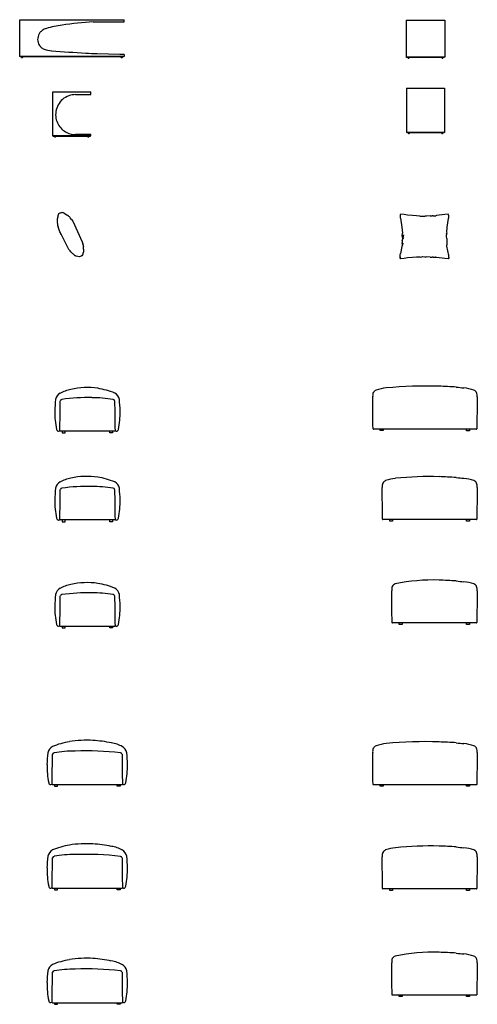
# Model space of a CAD drawing. Units: metres. Extents: x -29.5 to 2.6, y -23.4 to 26.8.
# Drawn here: x -4.1 to 0.7, y 16.4 to 26.8 of the extents above; entities that cross this region are included whole.
import ezdxf

# ---------------------------------------------------------------- set-up
doc = ezdxf.new("R2010")
doc.units = ezdxf.units.M

msp = doc.modelspace()

# ---------------------------------------------------------------- linework, layer by layer
for p, q in [((-4.108, 26.82), (-3.006, 26.82)), ((-4.108, 26.431), (-4.108, 26.82)), ((-3.332, 26.797), (-3.006, 26.797)), ((-3.006, 26.804), (-3.006, 26.82)), ((-3.006, 26.797), (-3.006, 26.804)), ((-0.027, 26.814), (0.381, 26.814)), ((-0.027, 26.814), (-0.027, 26.425)), ((0.381, 26.814), (0.381, 26.425)), ((-4.103, 26.431), (-4.108, 26.431)), ((-4.103, 26.427), (-4.103, 26.431)), ((-3.011, 26.431), (-4.103, 26.431)), ((-4.091, 26.427), (-4.103, 26.427)), ((-4.091, 26.424), (-4.091, 26.427)), ((-4.091, 26.427), (-4.076, 26.427)), ((-4.076, 26.424), (-4.091, 26.424)), ((-3.039, 26.427), (-4.076, 26.427)), ((-4.076, 26.424), (-4.076, 26.427)), ((-3.05, 26.451), (-3.29, 26.461)), ((-3.006, 26.451), (-3.05, 26.451)), ((-3.039, 26.427), (-3.039, 26.427)), ((-3.039, 26.427), (-3.039, 26.427)), ((-3.039, 26.427), (-3.039, 26.427)), ((-3.039, 26.424), (-3.039, 26.427)), ((-3.039, 26.427), (-3.024, 26.427)), ((-3.024, 26.424), (-3.039, 26.424)), ((-3.011, 26.427), (-3.024, 26.427)), ((-3.024, 26.424), (-3.024, 26.427)), ((-3.011, 26.427), (-3.011, 26.431)), ((-3.006, 26.431), (-3.011, 26.431)), ((-3.006, 26.451), (-3.006, 26.431)), ((-0.022, 26.425), (-0.027, 26.425)), ((-0.022, 26.42), (-0.022, 26.425)), ((0.376, 26.425), (-0.022, 26.425)), ((0.381, 26.425), (0.376, 26.425)), ((0.376, 26.425), (0.376, 26.42)), ((-4.082, 26.421), (-4.084, 26.421)), ((-3.031, 26.421), (-3.032, 26.421)), ((-0.009, 26.42), (-0.022, 26.42)), ((-0.009, 26.42), (0.006, 26.42)), ((-0.009, 26.42), (-0.009, 26.417)), ((0.006, 26.417), (-0.009, 26.417)), ((-0.001, 26.414), (-0.002, 26.414)), ((0.348, 26.42), (0.006, 26.42)), ((0.006, 26.42), (0.006, 26.417)), ((0.348, 26.42), (0.363, 26.42)), ((0.348, 26.42), (0.348, 26.417)), ((0.363, 26.417), (0.348, 26.417)), ((0.356, 26.414), (0.355, 26.414)), ((0.376, 26.42), (0.363, 26.42)), ((0.363, 26.42), (0.363, 26.417)), ((-3.76, 26.06), (-3.358, 26.06)), ((-3.76, 25.592), (-3.76, 26.06)), ((-3.518, 26.03), (-3.358, 26.03)), ((-3.358, 26.03), (-3.358, 26.06)), ((-0.023, 26.096), (0.378, 26.096)), ((-0.023, 26.096), (-0.023, 25.628)), ((0.378, 26.096), (0.378, 25.628)), ((-3.76, 25.592), (-3.754, 25.592)), ((-3.754, 25.588), (-3.754, 25.592)), ((-3.363, 25.592), (-3.754, 25.592)), ((-3.358, 25.607), (-3.518, 25.607)), ((-3.358, 25.592), (-3.363, 25.592)), ((-3.363, 25.592), (-3.363, 25.588)), ((-3.358, 25.592), (-3.358, 25.607)), ((-0.018, 25.628), (-0.023, 25.628)), ((-0.018, 25.624), (-0.018, 25.628)), ((0.373, 25.628), (-0.018, 25.628)), ((-0.005, 25.624), (-0.018, 25.624)), ((-0.005, 25.624), (0.01, 25.624)), ((-0.005, 25.624), (-0.005, 25.621)), ((0.01, 25.621), (-0.005, 25.621)), ((0.003, 25.618), (0.002, 25.618)), ((0.346, 25.624), (0.01, 25.624)), ((0.01, 25.624), (0.01, 25.621)), ((0.346, 25.624), (0.346, 25.624)), ((0.346, 25.624), (0.346, 25.624)), ((0.346, 25.621), (0.346, 25.624)), ((0.346, 25.624), (0.361, 25.624)), ((0.346, 25.624), (0.346, 25.621)), ((0.346, 25.621), (0.346, 25.621)), ((0.346, 25.621), (0.346, 25.621)), ((0.361, 25.621), (0.346, 25.621)), ((0.354, 25.618), (0.353, 25.618)), ((0.357, 25.624), (0.356, 25.624)), ((0.356, 25.624), (0.356, 25.624)), ((0.358, 25.624), (0.357, 25.624)), ((0.358, 25.624), (0.358, 25.624)), ((0.359, 25.624), (0.358, 25.624)), ((0.359, 25.624), (0.359, 25.624)), ((0.36, 25.624), (0.359, 25.624)), ((0.373, 25.624), (0.361, 25.624)), ((0.361, 25.624), (0.361, 25.621)), ((0.378, 25.628), (0.373, 25.628)), ((0.373, 25.624), (0.373, 25.628)), ((-3.742, 25.588), (-3.754, 25.588)), ((-3.742, 25.588), (-3.742, 25.588)), ((-3.742, 25.585), (-3.742, 25.588)), ((-3.742, 25.588), (-3.727, 25.588)), ((-3.727, 25.585), (-3.742, 25.585)), ((-3.734, 25.582), (-3.735, 25.582)), ((-3.727, 25.585), (-3.727, 25.588)), ((-3.391, 25.588), (-3.727, 25.588)), ((-3.391, 25.588), (-3.391, 25.588)), ((-3.391, 25.588), (-3.391, 25.588)), ((-3.391, 25.585), (-3.391, 25.588)), ((-3.391, 25.588), (-3.376, 25.588)), ((-3.391, 25.588), (-3.391, 25.585)), ((-3.391, 25.585), (-3.391, 25.585)), ((-3.391, 25.585), (-3.391, 25.585)), ((-3.391, 25.585), (-3.391, 25.585)), ((-3.376, 25.585), (-3.391, 25.585)), ((-3.383, 25.582), (-3.384, 25.582)), ((-3.376, 25.585), (-3.376, 25.588)), ((-3.363, 25.588), (-3.376, 25.588)), ((-3.376, 25.588), (-3.376, 25.585)), ((-3.703, 24.759), (-3.704, 24.748)), ((-3.703, 24.759), (-3.703, 24.76)), ((-3.703, 24.76), (-3.702, 24.76)), ((-3.698, 24.768), (-3.702, 24.76)), ((-3.686, 24.775), (-3.698, 24.768)), ((-3.673, 24.781), (-3.686, 24.775)), ((-3.686, 24.775), (-3.686, 24.775)), ((-3.673, 24.781), (-3.664, 24.784)), ((-3.66, 24.786), (-3.664, 24.784)), ((-3.656, 24.785), (-3.66, 24.786)), ((-3.656, 24.785), (-3.651, 24.784)), ((-3.641, 24.778), (-3.651, 24.784)), ((-3.651, 24.784), (-3.651, 24.784)), ((-3.632, 24.771), (-3.641, 24.778)), ((-3.632, 24.771), (-3.625, 24.766)), ((-3.623, 24.765), (-3.625, 24.766)), ((-3.618, 24.763), (-3.623, 24.765)), ((-3.618, 24.763), (-3.608, 24.757)), ((-0.088, 24.725), (-0.087, 24.762)), ((-0.082, 24.767), (-0.087, 24.762)), ((-0.048, 24.762), (-0.082, 24.767)), ((-0.012, 24.757), (-0.049, 24.761)), ((-0.012, 24.757), (-0.048, 24.762)), ((0.381, 24.762), (0.292, 24.751)), ((0.415, 24.767), (0.381, 24.762)), ((0.421, 24.756), (0.415, 24.767)), ((0.415, 24.765), (0.415, 24.767)), ((-3.71, 24.692), (-3.711, 24.687)), ((-3.71, 24.684), (-3.711, 24.687)), ((-3.71, 24.709), (-3.708, 24.721)), ((-3.71, 24.692), (-3.71, 24.709)), ((-3.71, 24.709), (-3.71, 24.709)), ((-3.71, 24.692), (-3.71, 24.692)), ((-3.71, 24.677), (-3.71, 24.684)), ((-3.707, 24.661), (-3.71, 24.677)), ((-3.706, 24.726), (-3.708, 24.721)), ((-3.707, 24.655), (-3.707, 24.661)), ((-3.707, 24.655), (-3.706, 24.655)), ((-3.706, 24.727), (-3.705, 24.737)), ((-3.706, 24.726), (-3.706, 24.727)), ((-3.706, 24.726), (-3.706, 24.727)), ((-3.706, 24.726), (-3.706, 24.726)), ((-3.706, 24.726), (-3.706, 24.726)), ((-3.706, 24.655), (-3.706, 24.655)), ((-3.705, 24.644), (-3.706, 24.655)), ((-3.704, 24.748), (-3.705, 24.737)), ((-3.606, 24.756), (-3.608, 24.757)), ((-3.6, 24.751), (-3.606, 24.756)), ((-3.6, 24.751), (-3.599, 24.751)), ((-3.599, 24.751), (-3.598, 24.75)), ((-3.594, 24.746), (-3.598, 24.75)), ((-3.59, 24.743), (-3.594, 24.746)), ((-3.588, 24.741), (-3.594, 24.746)), ((-3.588, 24.741), (-3.59, 24.743)), ((-3.582, 24.736), (-3.588, 24.741)), ((-3.582, 24.736), (-3.58, 24.733)), ((-3.575, 24.728), (-3.58, 24.733)), ((-3.561, 24.711), (-3.575, 24.728)), ((-3.561, 24.711), (-3.548, 24.692)), ((-3.548, 24.692), (-3.447, 24.474)), ((-0.088, 24.725), (-0.072, 24.628)), ((0.04, 24.751), (-0.012, 24.757)), ((0.084, 24.747), (0.04, 24.751)), ((0.117, 24.746), (0.084, 24.747)), ((0.118, 24.746), (0.117, 24.746)), ((0.117, 24.746), (0.117, 24.746)), ((0.117, 24.746), (0.118, 24.746)), ((0.118, 24.746), (0.128, 24.746)), ((0.128, 24.746), (0.15, 24.743)), ((0.15, 24.743), (0.172, 24.746)), ((0.172, 24.746), (0.182, 24.747)), ((0.193, 24.746), (0.182, 24.747)), ((0.227, 24.747), (0.193, 24.746)), ((0.227, 24.747), (0.248, 24.747)), ((0.26, 24.749), (0.248, 24.747)), ((0.248, 24.747), (0.249, 24.747)), ((0.26, 24.749), (0.288, 24.749)), ((0.288, 24.749), (0.283, 24.746)), ((0.292, 24.751), (0.288, 24.749)), ((0.406, 24.628), (0.421, 24.719)), ((0.421, 24.756), (0.421, 24.725)), ((0.421, 24.719), (0.421, 24.725)), ((-3.705, 24.644), (-3.702, 24.633)), ((-3.695, 24.611), (-3.702, 24.633)), ((-3.688, 24.589), (-3.695, 24.611)), ((-3.684, 24.579), (-3.688, 24.589)), ((-3.679, 24.568), (-3.684, 24.579)), ((-3.67, 24.547), (-3.679, 24.568)), ((-3.589, 24.392), (-3.679, 24.568)), ((-0.072, 24.628), (-0.067, 24.565)), ((-0.068, 24.536), (-0.067, 24.565)), ((0.399, 24.556), (0.399, 24.562)), ((0.399, 24.53), (0.401, 24.56)), ((0.404, 24.625), (0.4, 24.58)), ((0.4, 24.58), (0.401, 24.566)), ((0.401, 24.56), (0.401, 24.566)), ((0.404, 24.635), (0.404, 24.625)), ((0.404, 24.625), (0.406, 24.628)), ((-3.447, 24.474), (-3.441, 24.452)), ((-3.438, 24.441), (-3.441, 24.452)), ((-0.068, 24.484), (-0.069, 24.463)), ((-0.067, 24.443), (-0.069, 24.463)), ((-0.065, 24.525), (-0.068, 24.536)), ((-0.068, 24.484), (-0.062, 24.505)), ((-0.063, 24.458), (-0.067, 24.443)), ((-0.061, 24.508), (-0.065, 24.525)), ((-0.061, 24.508), (-0.062, 24.505)), ((-0.056, 24.52), (-0.061, 24.508)), ((-0.055, 24.548), (-0.06, 24.526)), ((-0.06, 24.526), (-0.056, 24.535)), ((-0.056, 24.535), (-0.055, 24.548)), ((0.401, 24.508), (0.399, 24.53)), ((0.401, 24.508), (0.401, 24.488)), ((0.401, 24.488), (0.402, 24.443)), ((-3.577, 24.377), (-3.589, 24.392)), ((-3.569, 24.368), (-3.577, 24.377)), ((-3.546, 24.346), (-3.569, 24.368)), ((-3.541, 24.343), (-3.546, 24.346)), ((-3.541, 24.343), (-3.538, 24.34)), ((-3.44, 24.337), (-3.439, 24.348)), ((-3.439, 24.348), (-3.438, 24.358)), ((-3.438, 24.441), (-3.438, 24.44)), ((-3.438, 24.44), (-3.438, 24.437)), ((-3.438, 24.437), (-3.437, 24.43)), ((-3.437, 24.364), (-3.438, 24.358)), ((-3.437, 24.437), (-3.437, 24.43)), ((-3.437, 24.43), (-3.435, 24.42)), ((-3.436, 24.365), (-3.437, 24.364)), ((-3.435, 24.375), (-3.436, 24.365)), ((-3.435, 24.419), (-3.435, 24.42)), ((-3.435, 24.418), (-3.435, 24.419)), ((-3.435, 24.396), (-3.435, 24.418)), ((-3.435, 24.396), (-3.435, 24.396)), ((-3.435, 24.396), (-3.435, 24.393)), ((-3.435, 24.393), (-3.435, 24.375)), ((-0.089, 24.334), (-0.087, 24.35)), ((-0.072, 24.423), (-0.087, 24.35)), ((-0.067, 24.443), (-0.072, 24.423)), ((0.404, 24.427), (0.402, 24.443)), ((0.404, 24.427), (0.404, 24.429)), ((0.423, 24.329), (0.404, 24.427)), ((-3.538, 24.34), (-3.536, 24.339)), ((-3.53, 24.333), (-3.536, 24.339)), ((-3.53, 24.333), (-3.528, 24.331)), ((-3.528, 24.331), (-3.519, 24.326)), ((-3.513, 24.323), (-3.519, 24.326)), ((-3.476, 24.315), (-3.513, 24.323)), ((-3.458, 24.323), (-3.476, 24.315)), ((-3.447, 24.329), (-3.458, 24.323)), ((-3.447, 24.329), (-3.44, 24.331)), ((-3.44, 24.337), (-3.44, 24.337)), ((-3.44, 24.331), (-3.44, 24.337)), ((-3.44, 24.331), (-3.44, 24.331)), ((-0.089, 24.305), (-0.089, 24.334)), ((-0.089, 24.31), (-0.083, 24.312)), ((-0.082, 24.293), (-0.089, 24.305)), ((-0.048, 24.298), (-0.082, 24.293)), ((-0.012, 24.303), (-0.049, 24.299)), ((-0.012, 24.303), (-0.048, 24.298)), ((0.04, 24.309), (-0.012, 24.303)), ((0.084, 24.312), (0.04, 24.309)), ((0.117, 24.313), (0.084, 24.312)), ((0.118, 24.314), (0.117, 24.313)), ((0.117, 24.314), (0.117, 24.313)), ((0.117, 24.314), (0.118, 24.314)), ((0.118, 24.314), (0.128, 24.313)), ((0.128, 24.313), (0.15, 24.317)), ((0.15, 24.317), (0.172, 24.314)), ((0.172, 24.314), (0.182, 24.313)), ((0.193, 24.314), (0.182, 24.313)), ((0.227, 24.313), (0.193, 24.314)), ((0.227, 24.313), (0.248, 24.313)), ((0.26, 24.311), (0.248, 24.313)), ((0.248, 24.313), (0.249, 24.313)), ((0.26, 24.311), (0.288, 24.311)), ((0.288, 24.311), (0.283, 24.313)), ((0.292, 24.309), (0.288, 24.311)), ((0.381, 24.298), (0.292, 24.309)), ((0.415, 24.293), (0.381, 24.298)), ((0.423, 24.305), (0.415, 24.293)), ((0.415, 24.295), (0.415, 24.293)), ((0.421, 24.341), (0.421, 24.335)), ((0.424, 24.313), (0.423, 24.329)), ((0.424, 24.313), (0.423, 24.305)), ((-3.105, 22.472), (-3.681, 22.472)), ((-3.659, 22.472), (-3.659, 22.455)), ((-3.627, 22.455), (-3.627, 22.472)), ((-3.158, 22.455), (-3.158, 22.472)), ((-3.127, 22.472), (-3.127, 22.455)), ((0.717, 22.496), (-0.373, 22.496)), ((-0.301, 22.479), (-0.301, 22.496)), ((-0.271, 22.479), (-0.301, 22.479)), ((-0.271, 22.496), (-0.271, 22.479)), ((0.612, 22.478), (0.612, 22.496)), ((0.643, 22.478), (0.612, 22.478)), ((0.643, 22.496), (0.643, 22.478)), ((-3.659, 22.455), (-3.627, 22.455)), ((-3.127, 22.455), (-3.158, 22.455)), ((-3.105, 21.535), (-3.681, 21.535)), ((-3.659, 21.535), (-3.659, 21.517)), ((-3.627, 21.517), (-3.627, 21.535)), ((-3.158, 21.517), (-3.158, 21.535)), ((-3.127, 21.535), (-3.127, 21.517)), ((0.717, 21.54), (-0.273, 21.54)), ((-0.201, 21.523), (-0.201, 21.54)), ((-0.171, 21.54), (-0.171, 21.523)), ((0.612, 21.523), (0.612, 21.54)), ((0.643, 21.54), (0.643, 21.523)), ((-3.659, 21.517), (-3.627, 21.517)), ((-3.127, 21.517), (-3.158, 21.517)), ((-0.171, 21.523), (-0.201, 21.523)), ((0.643, 21.523), (0.612, 21.523)), ((-3.105, 20.411), (-3.681, 20.411)), ((-3.659, 20.411), (-3.659, 20.394)), ((-3.659, 20.394), (-3.627, 20.394)), ((-3.627, 20.394), (-3.627, 20.411)), ((-3.158, 20.394), (-3.158, 20.411)), ((-3.127, 20.394), (-3.158, 20.394)), ((-3.127, 20.411), (-3.127, 20.394)), ((0.717, 20.448), (-0.173, 20.448)), ((-0.1, 20.431), (-0.1, 20.448)), ((-0.07, 20.431), (-0.1, 20.431)), ((-0.07, 20.448), (-0.07, 20.431)), ((0.612, 20.431), (0.612, 20.448)), ((0.643, 20.431), (0.612, 20.431)), ((0.643, 20.448), (0.643, 20.431)), ((-3.763, 18.739), (-3.028, 18.739)), ((-3.741, 18.739), (-3.741, 18.721)), ((-3.71, 18.721), (-3.71, 18.739)), ((-3.08, 18.721), (-3.08, 18.739)), ((-3.049, 18.739), (-3.049, 18.721)), ((0.717, 18.738), (-0.373, 18.738)), ((-0.301, 18.721), (-0.301, 18.738)), ((-0.271, 18.738), (-0.271, 18.721)), ((0.612, 18.721), (0.612, 18.738)), ((0.643, 18.738), (0.643, 18.721)), ((-3.741, 18.721), (-3.71, 18.721)), ((-3.049, 18.721), (-3.08, 18.721)), ((-0.271, 18.721), (-0.301, 18.721)), ((0.643, 18.721), (0.612, 18.721)), ((-3.763, 17.646), (-3.028, 17.646)), ((-3.741, 17.646), (-3.741, 17.629)), ((-3.741, 17.629), (-3.71, 17.629)), ((-3.71, 17.629), (-3.71, 17.646)), ((-3.08, 17.629), (-3.08, 17.646)), ((-3.049, 17.629), (-3.08, 17.629)), ((-3.049, 17.646), (-3.049, 17.629)), ((0.717, 17.638), (-0.273, 17.638)), ((-0.201, 17.621), (-0.201, 17.638)), ((-0.171, 17.621), (-0.201, 17.621)), ((-0.171, 17.638), (-0.171, 17.621)), ((0.612, 17.621), (0.612, 17.638)), ((0.643, 17.621), (0.612, 17.621)), ((0.643, 17.638), (0.643, 17.621)), ((0.717, 16.516), (-0.173, 16.516)), ((-0.1, 16.499), (-0.1, 16.516)), ((-0.07, 16.499), (-0.1, 16.499)), ((-0.07, 16.516), (-0.07, 16.499)), ((0.612, 16.499), (0.612, 16.516)), ((0.643, 16.499), (0.612, 16.499)), ((0.643, 16.516), (0.643, 16.499)), ((-3.763, 16.435), (-3.028, 16.435)), ((-3.741, 16.435), (-3.741, 16.418)), ((-3.741, 16.418), (-3.71, 16.418)), ((-3.71, 16.418), (-3.71, 16.435)), ((-3.08, 16.418), (-3.08, 16.435)), ((-3.049, 16.418), (-3.08, 16.418)), ((-3.049, 16.435), (-3.049, 16.418))]:
    msp.add_line(p, q)
for centre, radius, start, end in [((-3.561, 25.885), 0.883, 96.5084, 107.4937), ((-3.163, 23.647), 3.155, 93.0668, 99.0917), ((-3.801, 26.612), 0.118, 142.5312, 202.9587), ((-3.808, 26.618), 0.109, 124.0804, 142.4749), ((-3.768, 26.545), 0.192, 107.8737, 121.831), ((-3.824, 26.601), 0.0918, 201.7887, 228.4067), ((-3.819, 26.597), 0.0929, 224.7178, 250.3194), ((-4.083, 26.432), 0.0116, 227.1634, 252.4903), ((-4.083, 26.432), 0.0116, 287.5097, 312.8366), ((-3.746, 26.796), 0.305, 250.0768, 265.3616), ((-2.8, 38.124), 11.672, 265.2281, 267.0019), ((-2.345, 43.936), 17.5, 266.5092, 266.9035), ((-3.031, 26.432), 0.0116, 227.1634, 252.4903), ((-3.032, 26.432), 0.0116, 287.5097, 312.8366), ((-4.083, 26.432), 0.0108, 253.1734, 266.7587), ((-4.083, 26.432), 0.0108, 273.2413, 286.8266), ((-3.032, 26.432), 0.0108, 253.1734, 266.7587), ((-3.032, 26.432), 0.0108, 273.2413, 286.8266), ((-0.001, 26.426), 0.0116, 227.1634, 252.4903), ((-0.002, 26.425), 0.0108, 253.1734, 266.7587), ((-0.002, 26.425), 0.0108, 273.2413, 286.8266), ((-0.002, 26.426), 0.0116, 287.5097, 312.8366), ((0.356, 26.426), 0.0116, 227.1634, 252.4903), ((0.356, 26.425), 0.0108, 253.1734, 266.7587), ((0.356, 26.425), 0.0108, 273.2413, 286.8266), ((0.355, 26.426), 0.0116, 287.5097, 312.8366), ((-3.518, 25.818), 0.211, 90, 130.6452), ((-3.518, 25.818), 0.211, 130.6451, 171.2903), ((-3.52, 25.818), 0.209, 171.2394, 209.2985), ((-3.522, 25.814), 0.205, 208.5381, 244.3651), ((-3.517, 25.823), 0.216, 244.0013, 269.5526), ((0.003, 25.63), 0.0116, 227.1634, 252.4903), ((0.002, 25.629), 0.0108, 253.1734, 266.7587), ((0.002, 25.629), 0.0108, 273.2413, 286.8266), ((0.002, 25.63), 0.0116, 287.5097, 312.8366), ((0.354, 25.63), 0.0116, 227.1634, 252.4903), ((0.353, 25.629), 0.0108, 253.1734, 266.7587), ((0.353, 25.629), 0.0108, 273.2413, 286.8266), ((0.353, 25.63), 0.0116, 287.5097, 312.8366), ((-3.734, 25.594), 0.0116, 227.1634, 252.4903), ((-3.734, 25.593), 0.0108, 253.1734, 266.7587), ((-3.734, 25.593), 0.0108, 273.2413, 286.8266), ((-3.735, 25.594), 0.0116, 287.5097, 312.8366), ((-3.383, 25.594), 0.0116, 227.1634, 252.4903), ((-3.383, 25.593), 0.0108, 253.1734, 266.7587), ((-3.383, 25.593), 0.0108, 273.2413, 286.8266), ((-3.384, 25.594), 0.0116, 287.5097, 312.8366), ((-3.497, 22.53), 0.39, 100.3639, 118.7736), ((-3.393, 22.153), 0.781, 81.9613, 102.8662), ((-3.432, 22.07), 0.869, 67.8781, 80.2109), ((-0.321, 22.85), 0.0606, 112.1562, 150.2395), ((-0.182, 22.434), 0.5, 96.6055, 108.9547), ((0.167, 18.833), 4.117, 87.865, 95.658), ((-0.01, 14.098), 8.856, 86.6883, 87.8627), ((0.677, 24.223), 1.296, 262.1963, 265.8315), ((0.525, 22.434), 0.5, 71.0453, 83.3945), ((0.665, 22.85), 0.0606, 29.7605, 67.8438), ((-1.843, 22.63), 1.896, 174.5763, 178.3244), ((-3.623, 22.781), 0.111, 121.7311, 165.3586), ((-32.061, 23.039), 28.382, 358.8622, 359.5055), ((-3.662, 22.791), 0.0173, 92.2137, 170.1269), ((-3.387, 20.863), 1.965, 88.8124, 98.065), ((-3.357, 21.372), 1.455, 80.7172, 89.5715), ((-3.123, 22.791), 0.0173, 9.8731, 87.7863), ((25.275, 23.039), 28.382, 180.4945, 181.1378), ((-3.163, 22.781), 0.111, 14.6414, 58.2689), ((-4.943, 22.63), 1.896, 1.6756, 5.4237), ((-0.281, 22.845), 0.1, 158.8839, 185.5579), ((-42.508, 22.221), 42.132, 0.3767, 0.8342), ((0.624, 22.845), 0.1, 354.4421, 21.1161), ((42.851, 22.221), 42.132, 179.1658, 179.6233), ((-2.847, 22.671), 0.891, 179.1016, 191.5879), ((-3.939, 22.671), 0.891, 348.4121, 0.8984), ((-3.686, 22.5), 0.0344, 193.3298, 216.6796), ((-3.7, 22.489), 0.0167, 213.7274, 346.4066), ((-3.68, 22.476), 0.00362, 193.9814, 273.2896), ((-3.105, 22.476), 0.00362, 266.7104, 346.0186), ((-3.086, 22.489), 0.0167, 193.5934, 326.2726), ((-3.099, 22.5), 0.0344, 323.3204, 346.6702), ((-0.373, 22.499), 0.00362, 193.9814, 273.2896), ((0.717, 22.499), 0.00362, 266.7104, 346.0186), ((-3.497, 21.593), 0.39, 100.3639, 118.7736), ((-3.393, 21.215), 0.781, 81.9613, 102.8662), ((-3.432, 21.132), 0.869, 67.8781, 80.2109), ((-0.221, 21.895), 0.0606, 112.1562, 150.2395), ((-0.082, 21.478), 0.5, 96.6055, 108.9547), ((0.219, 18.55), 3.444, 88.3184, 95.9711), ((-0.01, 13.143), 8.856, 86.6883, 87.8627), ((0.677, 23.268), 1.296, 262.1963, 265.8315), ((0.525, 21.478), 0.5, 71.0453, 83.3945), ((0.665, 21.895), 0.0606, 29.7605, 67.8438), ((-1.843, 21.692), 1.896, 174.5763, 178.3244), ((-3.623, 21.843), 0.111, 121.7311, 165.3586), ((-32.061, 22.101), 28.382, 358.8622, 359.5055), ((-3.662, 21.853), 0.0173, 92.2137, 170.1269), ((-3.387, 19.925), 1.965, 88.8124, 98.065), ((-3.357, 20.435), 1.455, 80.7172, 89.5715), ((-3.123, 21.853), 0.0173, 9.8731, 87.7863), ((25.275, 22.101), 28.382, 180.4945, 181.1378), ((-3.163, 21.843), 0.111, 14.6414, 58.2689), ((-4.943, 21.692), 1.896, 1.6756, 5.4237), ((-0.181, 21.889), 0.1, 158.8839, 185.5579), ((-42.408, 21.266), 42.132, 0.3767, 0.8342), ((0.624, 21.889), 0.1, 354.4421, 21.1161), ((42.851, 21.266), 42.132, 179.1658, 179.6233), ((-2.847, 21.733), 0.891, 179.1016, 191.5879), ((-3.939, 21.733), 0.891, 348.4121, 0.8984), ((-3.686, 21.562), 0.0344, 193.3298, 216.6796), ((-3.7, 21.551), 0.0167, 213.7274, 346.4066), ((-3.68, 21.538), 0.00362, 193.9814, 273.2896), ((-3.105, 21.538), 0.00362, 266.7104, 346.0186), ((-3.086, 21.551), 0.0167, 193.5934, 326.2726), ((-3.099, 21.562), 0.0344, 323.3204, 346.6702), ((-0.273, 21.544), 0.00362, 193.9814, 273.2896), ((0.717, 21.544), 0.00362, 266.7104, 346.0186), ((-3.623, 20.719), 0.111, 121.7311, 165.3586), ((-3.497, 20.469), 0.39, 100.3639, 118.7736), ((-3.393, 20.092), 0.781, 81.9613, 102.8662), ((-3.432, 20.009), 0.869, 67.8781, 80.2109), ((-3.163, 20.719), 0.111, 14.6414, 58.2689), ((-0.08, 20.797), 0.1, 158.8839, 185.5579), ((-0.121, 20.803), 0.0606, 112.1562, 150.2395), ((0.258, 18.964), 1.937, 88.1554, 101.9542), ((-0.01, 12.05), 8.856, 86.6883, 87.8627), ((0.677, 22.175), 1.296, 262.1963, 265.8315), ((0.525, 20.386), 0.5, 71.0453, 83.3945), ((0.665, 20.803), 0.0606, 29.7605, 67.8438), ((0.624, 20.797), 0.1, 354.4421, 21.1161), ((-1.843, 20.568), 1.896, 174.5763, 178.3244), ((-32.061, 20.977), 28.382, 358.8622, 359.5055), ((-3.662, 20.729), 0.0173, 92.2137, 170.1269), ((-3.387, 18.801), 1.965, 88.8124, 98.065), ((-3.357, 19.311), 1.455, 80.7172, 89.5715), ((-3.123, 20.729), 0.0173, 9.8731, 87.7863), ((25.275, 20.977), 28.382, 180.4945, 181.1378), ((-4.943, 20.568), 1.896, 1.6756, 5.4237), ((-42.307, 20.174), 42.132, 0.3767, 0.8342), ((42.851, 20.174), 42.132, 179.1658, 179.6233), ((-2.847, 20.61), 0.891, 179.1016, 191.5879), ((-3.939, 20.61), 0.891, 348.4121, 0.8984), ((-3.686, 20.439), 0.0344, 193.3298, 216.6796), ((-3.7, 20.428), 0.0167, 213.7274, 346.4066), ((-3.68, 20.415), 0.00362, 193.9814, 273.2896), ((-3.105, 20.415), 0.00362, 266.7104, 346.0186), ((-3.086, 20.428), 0.0167, 193.5934, 326.2726), ((-3.099, 20.439), 0.0344, 323.3204, 346.6702), ((-0.173, 20.452), 0.00362, 193.9814, 273.2896), ((0.717, 20.452), 0.00362, 266.7104, 346.0186), ((-3.705, 19.047), 0.111, 121.7311, 165.3586), ((-3.436, 18.336), 0.869, 99.7891, 112.1219), ((-3.401, 18.08), 1.128, 86.6136, 99.3232), ((-3.405, 17.981), 1.227, 77.583, 86.7326), ((-3.186, 18.852), 0.331, 60.3933, 82.0692), ((-3.085, 19.047), 0.111, 14.6414, 58.2689), ((-0.321, 19.093), 0.0606, 112.1562, 150.2395), ((-0.182, 18.676), 0.5, 96.6055, 108.9547), ((0.167, 15.076), 4.117, 87.865, 95.658), ((-0.01, 10.34), 8.856, 86.6883, 87.8627), ((0.677, 20.465), 1.296, 262.1963, 265.8315), ((0.525, 18.676), 0.5, 71.0453, 83.3945), ((0.665, 19.093), 0.0606, 29.7605, 67.8438), ((-1.925, 18.896), 1.896, 174.5763, 178.3244), ((-32.143, 19.305), 28.382, 358.8622, 359.5055), ((-3.744, 19.057), 0.0173, 92.2137, 170.1269), ((-3.511, 17.639), 1.455, 90.4285, 99.2828), ((-3.406, 16.013), 3.082, 83.2793, 92.1502), ((-3.046, 19.057), 0.0173, 9.8731, 87.7863), ((25.353, 19.305), 28.382, 180.4945, 181.1378), ((-4.865, 18.896), 1.896, 1.6756, 5.4237), ((-0.281, 19.087), 0.1, 158.8839, 185.5579), ((-42.508, 18.464), 42.132, 0.3767, 0.8342), ((0.624, 19.087), 0.1, 354.4421, 21.1161), ((42.851, 18.464), 42.132, 179.1658, 179.6233), ((-2.929, 18.937), 0.891, 179.1016, 191.5879), ((-3.861, 18.937), 0.891, 348.4121, 0.8984), ((-3.769, 18.766), 0.0344, 193.3298, 216.6796), ((-3.782, 18.755), 0.0167, 213.7274, 346.4066), ((-3.763, 18.742), 0.00362, 193.9814, 273.2896), ((-3.028, 18.742), 0.00362, 266.7104, 346.0186), ((-3.008, 18.755), 0.0167, 193.5934, 326.2726), ((-3.022, 18.766), 0.0344, 323.3204, 346.6702), ((-0.373, 18.742), 0.00362, 193.9814, 273.2896), ((0.717, 18.742), 0.00362, 266.7104, 346.0186), ((-3.401, 16.987), 1.128, 86.6136, 99.3232), ((-3.405, 16.888), 1.227, 77.583, 86.7326), ((-3.705, 17.954), 0.111, 121.7311, 165.3586), ((-3.436, 17.244), 0.869, 99.7891, 112.1219), ((-3.511, 16.546), 1.455, 90.4285, 99.2828), ((-3.406, 14.92), 3.082, 83.2793, 92.1502), ((-3.186, 17.759), 0.331, 60.3933, 82.0692), ((-3.085, 17.954), 0.111, 14.6414, 58.2689), ((-0.181, 17.987), 0.1, 158.8839, 185.5579), ((-0.221, 17.993), 0.0606, 112.1562, 150.2395), ((-0.082, 17.576), 0.5, 96.6055, 108.9547), ((0.219, 14.647), 3.444, 88.3184, 95.9711), ((-0.01, 9.24), 8.856, 86.6883, 87.8627), ((0.677, 19.365), 1.296, 262.1963, 265.8315), ((0.525, 17.576), 0.5, 71.0453, 83.3945), ((0.665, 17.993), 0.0606, 29.7605, 67.8438), ((0.624, 17.987), 0.1, 354.4421, 21.1161), ((-1.925, 17.803), 1.896, 174.5763, 178.3244), ((-32.143, 18.212), 28.382, 358.8622, 359.5055), ((-3.744, 17.964), 0.0173, 92.2137, 170.1269), ((-3.046, 17.964), 0.0173, 9.8731, 87.7863), ((25.353, 18.212), 28.382, 180.4945, 181.1378), ((-4.865, 17.803), 1.896, 1.6756, 5.4237), ((-42.408, 17.363), 42.132, 0.3767, 0.8342), ((42.851, 17.363), 42.132, 179.1658, 179.6233), ((-2.929, 17.845), 0.891, 179.1016, 191.5879), ((-3.861, 17.845), 0.891, 348.4121, 0.8984), ((-3.769, 17.674), 0.0344, 193.3298, 216.6796), ((-3.782, 17.662), 0.0167, 213.7274, 346.4066), ((-3.763, 17.649), 0.00362, 193.9814, 273.2896), ((-3.028, 17.649), 0.00362, 266.7104, 346.0186), ((-3.008, 17.662), 0.0167, 193.5934, 326.2726), ((-3.022, 17.674), 0.0344, 323.3204, 346.6702), ((-0.273, 17.641), 0.00362, 193.9814, 273.2896), ((0.717, 17.641), 0.00362, 266.7104, 346.0186), ((0.258, 15.032), 1.937, 88.1554, 101.9542), ((-0.01, 8.118), 8.856, 86.6883, 87.8627), ((0.677, 18.243), 1.296, 262.1963, 265.8315), ((-3.436, 16.033), 0.869, 99.7891, 112.1219), ((-3.401, 15.777), 1.128, 86.6136, 99.3232), ((-3.405, 15.677), 1.227, 77.583, 86.7326), ((-3.186, 16.548), 0.331, 60.3933, 82.0692), ((-0.08, 16.865), 0.1, 158.8839, 185.5579), ((-42.307, 16.242), 42.132, 0.3767, 0.8342), ((-0.121, 16.871), 0.0606, 112.1562, 150.2395), ((0.525, 16.454), 0.5, 71.0453, 83.3945), ((0.665, 16.871), 0.0606, 29.7605, 67.8438), ((0.624, 16.865), 0.1, 354.4421, 21.1161), ((42.851, 16.242), 42.132, 179.1658, 179.6233), ((-1.925, 16.592), 1.896, 174.5763, 178.3244), ((-3.705, 16.744), 0.111, 121.7311, 165.3586), ((-32.143, 17.002), 28.382, 358.8622, 359.5055), ((-3.744, 16.754), 0.0173, 92.2137, 170.1269), ((-3.511, 15.335), 1.455, 90.4285, 99.2828), ((-3.406, 13.71), 3.082, 83.2793, 92.1502), ((-3.046, 16.754), 0.0173, 9.8731, 87.7863), ((25.353, 17.002), 28.382, 180.4945, 181.1378), ((-3.085, 16.744), 0.111, 14.6414, 58.2689), ((-4.865, 16.592), 1.896, 1.6756, 5.4237), ((-2.929, 16.634), 0.891, 179.1016, 191.5879), ((-3.861, 16.634), 0.891, 348.4121, 0.8984), ((-3.769, 16.463), 0.0344, 193.3298, 216.6796), ((-3.782, 16.452), 0.0167, 213.7274, 346.4066), ((-3.763, 16.439), 0.00362, 193.9814, 273.2896), ((-3.028, 16.439), 0.00362, 266.7104, 346.0186), ((-3.008, 16.452), 0.0167, 193.5934, 326.2726), ((-3.022, 16.463), 0.0344, 323.3204, 346.6702), ((-0.173, 16.52), 0.00362, 193.9814, 273.2896), ((0.717, 16.52), 0.00362, 266.7104, 346.0186)]:
    msp.add_arc(centre, radius, start, end)

doc.saveas('drawing.dxf')
